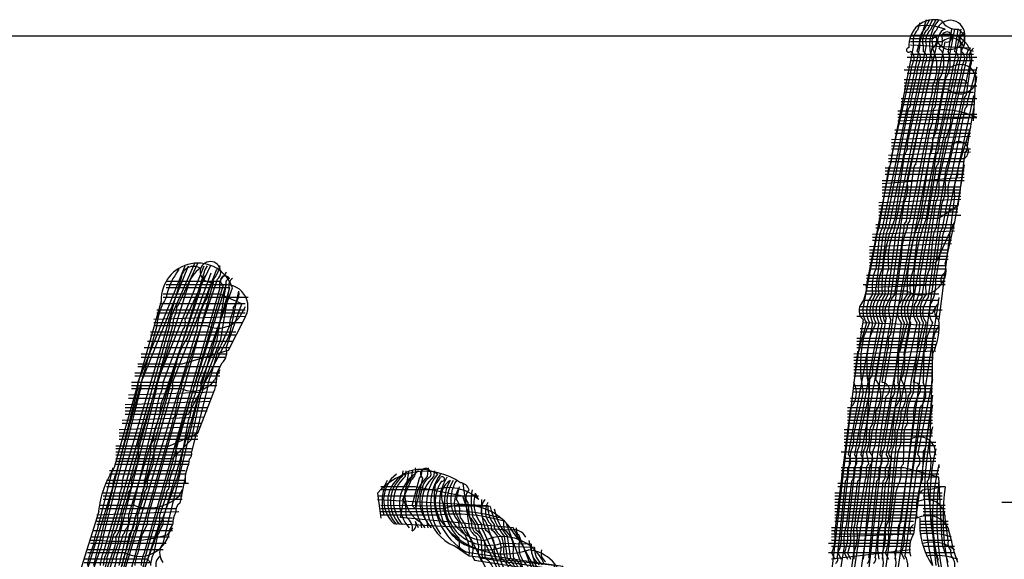
# Model space of a CAD drawing. Extents: x 1188040 to 1425840, y -1289328 to -900523.
# Drawn here: x 1417069 to 1418177, y -1247269 to -1246662 of the extents above; entities that cross this region are included whole.
import ezdxf

# ---------------------------------------------------------------- set-up
doc = ezdxf.new("R2010")
doc.units = 0
doc.header["$LTSCALE"] = 1000
doc.header["$MEASUREMENT"] = 0
doc.layers.add('图框', color=7, linetype='Continuous')
doc.layers.add('电子签名', color=7, linetype='Continuous')

# ---------------------------------------------------------------- blocks, each defined once
blk = doc.blocks.new('A$C16A246A7')
blk.add_line((109900, 21323.8), (117900, 21323.8))
blk.add_line((109900, 21323.8), (117900, 21323.8))
blk.add_line((109900, 21323.8), (117900, 21323.8))
blk = doc.blocks.new('A$C1600373C')
at = {"layer": '电子签名', "color": 7, "linetype": 'Continuous'}
for points in [[(2164.13, 24144.54), (2156.74, 24119.91)], [(2166.59, 24144.54), (2162.29, 24136.53)], [(2169.06, 24144.54), (2164.75, 24136.53)], [(2171.52, 24144.54), (2167.21, 24136.53)], [(2186.29, 24137.15), (2144.43, 23925.38)], [(2159.21, 24142.07), (2157.36, 24136.53)], [(2191.22, 24137.15), (2159.21, 23982.02)], [(2183.83, 24137.15), (2181.37, 24119.91)], [(2188.76, 24137.15), (2186.29, 24119.91)], [(2149.36, 24018.95), (2173.98, 24132.22)], [(2193.68, 24132.22), (2151.82, 24132.22)], [(2169.06, 24129.76), (2151.82, 24129.76)], [(2154.28, 24124.84), (2117.35, 23937.7)], [(2159.21, 24124.84), (2129.66, 23982.02)], [(2164.13, 24124.84), (2134.58, 23982.02)], [(2169.06, 24124.84), (2138.89, 23980.17)], [(2151.2, 23987.56), (2178.91, 24127.3)], [(2176.44, 24127.3), (2151.82, 24127.3)], [(2198.61, 24122.38), (2151.82, 24124.84)], [(2161.67, 24124.84), (2161.67, 24119.91)], [(2173.98, 24122.38), (2176.44, 24119.91)], [(2191.22, 24124.84), (2191.22, 24119.91)], [(2201.07, 24119.91), (2193.68, 24122.38)], [(2169.06, 24112.53), (2141.97, 23982.02)], [(2203.53, 24114.99), (2149.36, 24114.99)], [(2201.07, 24117.45), (2151.82, 24117.45)], [(2201.07, 24112.53), (2151.82, 24112.53)], [(2173.37, 24031.88), (2191.22, 24114.99)], [(2173.98, 24018.95), (2196.14, 24114.99)], [(2198.61, 24112.53), (2181.37, 24033.73)], [(2203.53, 24105.14), (2146.9, 24105.14)], [(2183.83, 24107.6), (2149.36, 24107.6)], [(2195.53, 24086.05), (2198.61, 24107.6)], [(2203.53, 24107.6), (2196.14, 24080.51)], [(2151.82, 24102.68), (2137.05, 24038.65)], [(2146.9, 24095.29), (2196.14, 24095.29), (2193.68, 24097.75), (2146.9, 24097.75)], [(2161.67, 24102.68), (2149.36, 24048.5)], [(2203.53, 24102.68), (2149.36, 24102.68)], [(2156.74, 24102.68), (2151.82, 24080.51)], [(2173.98, 24097.75), (2171.52, 24080.51)], [(2186.29, 24102.68), (2173.98, 24048.5)], [(2178.91, 24097.75), (2173.98, 24070.66)], [(2191.22, 24102.68), (2183.83, 24070.66)], [(2201.07, 24065.74), (2202.91, 24100.83)], [(2203.53, 24092.83), (2146.9, 24092.83)], [(2181.37, 24090.36), (2146.9, 24090.36)], [(2203.53, 24082.98), (2144.43, 24082.98)], [(2201.07, 24087.9), (2146.9, 24087.9)], [(2156.13, 24031.88), (2168.44, 24086.05)], [(2201.07, 24085.44), (2178.91, 23982.02)], [(2149.97, 24074.97), (2132.12, 23982.02)], [(2201.07, 24080.51), (2144.43, 24080.51)], [(2201.07, 24078.05), (2144.43, 24078.05)], [(2169.67, 24074.97), (2169.06, 24070.66)], [(2178.91, 24018.95), (2193.68, 24080.51)], [(2194.3, 24074.97), (2183.83, 24023.88)], [(2201.07, 24075.59), (2196.14, 24046.04)], [(2166.59, 24073.13), (2141.97, 24073.13)], [(2203.53, 24070.66), (2141.97, 24070.66)], [(2141.97, 24065.74), (2203.53, 24068.2)], [(2203.53, 24068.2), (2141.97, 24068.2)], [(2198.61, 24063.28), (2141.97, 24063.28)], [(2198.61, 24060.82), (2189.37, 24030.65)], [(2166.59, 24058.35), (2124.73, 23821.96)], [(2198.61, 24053.43), (2137.05, 24050.97)], [(2198.61, 24058.35), (2139.51, 24058.35)], [(2198.61, 24055.89), (2139.51, 24055.89)], [(2178.91, 24050.97), (2159.21, 23945.08)], [(2169.06, 24050.97), (2169.06, 24048.5)], [(2196.14, 24048.5), (2137.05, 24048.5)], [(2183.83, 24046.04), (2137.05, 24046.04)], [(2198.61, 24043.58), (2137.05, 24043.58)], [(2194.3, 24040.5), (2188.76, 23999.26), (2173.98, 23989.41), (2127.2, 23989.41)], [(2198.61, 24041.12), (2134.58, 24038.65)], [(2134.58, 24036.19), (2193.68, 24036.19)], [(2146.9, 24038.65), (2139.51, 23989.41)], [(2166.59, 24038.65), (2159.21, 23989.41)], [(2171.52, 24038.65), (2164.13, 23989.41)], [(2193.68, 24031.27), (2186.29, 23986.94), (2171.52, 23954.93), (2119.81, 23954.93)], [(2134.58, 24028.8), (2127.2, 23982.02)], [(2193.68, 24028.8), (2132.12, 24028.8)], [(2193.68, 24033.73), (2134.58, 24033.73)], [(2193.68, 24021.42), (2129.66, 24016.49)], [(2193.68, 24026.34), (2132.12, 24026.34)], [(2193.68, 24023.88), (2132.12, 24023.88)], [(2146.9, 23883.52), (2171.52, 24026.34)], [(2148.74, 23987.56), (2154.28, 24026.34)], [(2178.91, 24023.88), (2171.52, 23982.02)], [(2193.68, 24018.95), (2129.66, 24018.95)], [(2191.22, 24014.03), (2129.66, 24014.03)], [(2191.22, 24011.57), (2129.66, 24011.57)], [(2191.22, 24009.1), (2129.66, 24009.1)], [(2191.22, 24006.64), (2129.66, 24006.64)], [(2186.29, 24006.64), (2173.98, 23910.61)], [(2181.37, 24006.64), (2176.44, 23982.02)], [(2191.22, 24004.18), (2127.2, 24001.72)], [(2188.76, 23999.26), (2127.2, 23999.26)], [(2136.43, 23928.46), (2146.9, 24001.72)], [(2161.05, 23928.46), (2171.52, 24001.72)], [(2165.98, 23928.46), (2176.44, 24001.72)], [(2188.76, 23996.79), (2127.2, 23996.79)], [(2188.76, 23994.33), (2127.2, 23994.33)], [(2191.22, 23991.87), (2127.2, 23991.87)], [(2186.29, 23984.48), (2124.73, 23984.48)], [(2186.29, 23982.02), (2124.73, 23982.02)], [(2139.51, 23930.31), (2146.9, 23982.02)], [(2186.29, 23986.94), (2178.91, 23954.93)], [(2186.29, 23979.56), (2122.27, 23977.09)], [(2183.83, 23974.63), (2122.27, 23974.63)], [(2124.73, 23972.17), (2114.88, 23920.46)], [(2183.83, 23969.71), (2119.81, 23967.24)], [(2183.83, 23972.17), (2122.27, 23972.17)], [(2129.66, 23972.17), (2124.73, 23935.23)], [(2127.2, 23972.17), (2124.73, 23950.01)], [(2132.12, 23972.17), (2129.66, 23950.01)], [(2139.51, 23972.17), (2134.58, 23935.23)], [(2173.98, 23972.17), (2139.51, 23723.47)], [(2156.74, 23972.17), (2154.28, 23950.01)], [(2169.06, 23972.17), (2166.59, 23950.01)], [(2176.44, 23972.17), (2171.52, 23942.62)], [(2181.37, 23964.78), (2119.81, 23964.78)], [(2181.37, 23962.32), (2119.81, 23962.32)], [(2181.37, 23959.86), (2119.81, 23959.86)], [(1602.7, 23952.47), (1600.86, 23949.39), (1541.14, 23757.94), (1541.14, 23753.02)], [(1548.53, 23861.36), (1585.47, 23952.47)], [(1550.99, 23861.36), (1587.93, 23952.47)], [(1563.31, 23861.36), (1600.24, 23952.47)], [(1592.86, 23954.93), (1575.62, 23915.53)], [(1595.32, 23954.93), (1581.16, 23924.77)], [(1585.47, 23910.61), (1605.17, 23952.47)], [(1612.55, 23952.47), (1610.71, 23946.93)], [(2181.37, 23957.39), (2119.81, 23957.39)], [(2178.91, 23952.47), (2119.81, 23952.47)], [(2136.43, 23898.91), (2144.43, 23957.39)], [(1582.39, 23943.24), (1536.84, 23786.87)], [(1575.62, 23861.36), (1610.09, 23950.01)], [(1580.54, 23950.01), (1578.7, 23946.93)], [(1587.31, 23896.45), (1605.78, 23946.93)], [(1617.48, 23947.54), (1615.63, 23944.47)], [(2178.91, 23945.08), (2117.35, 23945.08)], [(2178.91, 23950.01), (2119.81, 23950.01)], [(2134.58, 23950.01), (2133.97, 23948.16)], [(1548.53, 23812.11), (1587.93, 23937.7)], [(1615.02, 23937.7), (1554.07, 23725.31)], [(1607.63, 23940.16), (1555.92, 23755.48)], [(1612.55, 23940.16), (1570.69, 23940.16)], [(1597.78, 23861.36), (1610.09, 23893.37), (1617.48, 23937.7), (1570.69, 23937.7)], [(1578.08, 23812.11), (1617.48, 23937.7)], [(1583.01, 23861.36), (1610.71, 23942)], [(2178.91, 23937.7), (2114.88, 23937.7)], [(2178.91, 23942.62), (2117.35, 23942.62)], [(2178.91, 23940.16), (2117.35, 23940.16)], [(2176.44, 23937.7), (2117.35, 23935.23)], [(1538.68, 23836.74), (1587.93, 23836.74), (1619.94, 23898.3), (1627.33, 23932.77)], [(1612.55, 23935.23), (1553.46, 23728.39)], [(1619.94, 23935.23), (1568.23, 23755.48)], [(1597.16, 23933.39), (1568.23, 23849.05)], [(1617.48, 23888.45), (1629.79, 23922.92), (1612.55, 23930.31), (1568.23, 23930.31)], [(1634.72, 23927.85), (1568.23, 23927.85)], [(1600.24, 23861.36), (1613.17, 23895.22), (1619.94, 23935.23), (1570.69, 23935.23)], [(1595.32, 23861.36), (1622.4, 23935.23)], [(2149.36, 23932.77), (2117.35, 23932.77)], [(2173.98, 23930.31), (2117.35, 23930.31)], [(2132.12, 23930.31), (2130.27, 23927.23)], [(2173.98, 23927.85), (2141.97, 23716.08)], [(1566.75, 23924.89), (1530.08, 23795.03)], [(1632.25, 23922.92), (1565.77, 23922.92)], [(1632.25, 23920.46), (1627.94, 23912.46)], [(2112.42, 23915.53), (2169.06, 23915.53), (2171.52, 23920.46), (2112.42, 23920.46)], [(2173.98, 23925.38), (2114.88, 23925.38)], [(2154.9, 23922.31), (2154.28, 23918)], [(2167.21, 23922.31), (2166.59, 23918)], [(1632.25, 23913.07), (1560.84, 23910.61)], [(1632.25, 23918), (1563.31, 23918)], [(1632.25, 23915.53), (1563.31, 23915.53)], [(1578.7, 23919.84), (1578.08, 23915.53)], [(1623.02, 23919.84), (1622.4, 23915.53)], [(2173.98, 23913.07), (2109.96, 23913.07)], [(2176.44, 23918), (2112.42, 23918)], [(1573.16, 23905.68), (1523.91, 23728.39)], [(1563.31, 23905.68), (1531.3, 23789.95)], [(1575.62, 23905.68), (1531.91, 23747.47)], [(1548.53, 23876.14), (1583.01, 23876.14), (1619.33, 23886.6), (1631.64, 23911.22)], [(1629.79, 23908.15), (1560.84, 23908.15)], [(1602.7, 23905.68), (1560.84, 23905.68)], [(1619.94, 23905.68), (1613.17, 23890.29)], [(2122.27, 23908.15), (2103.19, 23805.34)], [(2114.88, 23910.61), (2107.5, 23861.36)], [(2127.2, 23908.15), (2108.11, 23805.34)], [(2117.35, 23908.15), (2112.42, 23890.91)], [(2132.12, 23908.15), (2113.04, 23805.34)], [(2173.98, 23905.68), (2114.88, 23908.15)], [(2119.81, 23908.15), (2115.5, 23897.68)], [(2124.73, 23908.15), (2120.42, 23897.68)], [(2122.27, 23829.35), (2136.43, 23909.99)], [(2129.66, 23908.15), (2122.27, 23873.67)], [(2124.73, 23863.82), (2132.74, 23911.22)], [(2146.9, 23908.15), (2127.81, 23805.34)], [(2151.82, 23908.15), (2132.74, 23805.34)], [(2144.43, 23908.15), (2138.89, 23860.75)], [(2156.74, 23908.15), (2139.51, 23824.42)], [(2149.36, 23908.15), (2144.43, 23890.91)], [(2161.67, 23908.15), (2152.44, 23863.21)], [(2154.28, 23853.97), (2159.21, 23908.15)], [(2154.28, 23861.36), (2164.13, 23908.15)], [(2169.06, 23908.15), (2164.75, 23897.68)], [(1594.7, 23903.84), (1514.06, 23634.82)], [(1624.87, 23900.76), (1558.38, 23900.76)], [(1624.87, 23898.3), (1558.38, 23898.3)], [(1568.23, 23861.36), (1583.62, 23902.61)], [(2173.98, 23903.22), (2112.42, 23903.22)], [(2173.98, 23900.76), (2112.42, 23900.76)], [(1622.4, 23893.37), (1555.92, 23893.37)], [(2171.52, 23895.83), (2109.96, 23895.83)], [(2171.52, 23893.37), (2109.96, 23893.37)], [(2171.52, 23890.91), (2109.96, 23890.91)], [(2169.06, 23861.36), (2169.06, 23890.91)], [(1617.48, 23883.52), (1550.99, 23883.52)], [(1619.94, 23888.45), (1553.46, 23888.45)], [(1610.71, 23885.37), (1605.17, 23866.29)], [(2110.57, 23885.37), (2079.79, 23625.59)], [(2171.52, 23885.98), (2107.5, 23883.52)], [(2171.52, 23888.45), (2109.96, 23888.45)], [(2129.66, 23861.36), (2133.97, 23886.6)], [(2142.59, 23885.37), (2141.97, 23861.36)], [(2162.29, 23885.37), (2161.67, 23861.36)], [(2169.06, 23883.52), (2166.59, 23807.19)], [(1617.48, 23881.06), (1550.99, 23881.06)], [(1610.09, 23868.75), (1614.4, 23876.75)], [(2169.06, 23881.06), (2107.5, 23881.06)], [(2169.06, 23878.6), (2107.5, 23878.6)], [(2169.06, 23876.14), (2107.5, 23876.14)], [(1612.55, 23868.75), (1546.07, 23868.75)], [(1612.55, 23866.29), (1546.07, 23866.29)], [(1612.55, 23873.67), (1548.53, 23873.67)], [(1560.84, 23812.11), (1577.47, 23871.83)], [(1612.55, 23871.21), (1608.25, 23863.21)], [(2169.06, 23873.67), (2107.5, 23873.67)], [(2169.06, 23871.21), (2107.5, 23871.21)], [(2169.06, 23868.75), (2107.5, 23868.75)], [(2169.06, 23866.29), (2107.5, 23866.29)], [(1610.09, 23861.36), (1543.61, 23861.36)], [(1610.09, 23858.9), (1543.61, 23858.9)], [(2169.06, 23858.9), (2107.5, 23858.9)], [(2119.81, 23863.82), (2117.35, 23821.96)], [(2169.06, 23863.82), (2157.36, 23805.34)], [(1514.06, 23718.54), (1547.92, 23854.59)], [(1518.98, 23659.44), (1575, 23854.59)], [(1521.45, 23740.7), (1550.38, 23854.59)], [(1531.3, 23812.11), (1573.16, 23812.11), (1595.32, 23821.96), (1607.01, 23852.13)], [(1531.3, 23802.26), (1575.62, 23802.26), (1590.39, 23817.04), (1597.78, 23851.51)], [(1533.76, 23740.7), (1562.69, 23854.59)], [(1533.76, 23718.54), (1565.77, 23851.51)], [(1607.63, 23853.97), (1541.14, 23851.51)], [(1583.01, 23856.44), (1543.61, 23856.44)], [(1568.23, 23735.78), (1597.16, 23854.59)], [(1577.47, 23834.89), (1580.54, 23851.51)], [(1602.7, 23856.44), (1590.39, 23807.19)], [(1590.39, 23844.12), (1592.86, 23851.51)], [(2169.06, 23856.44), (2107.5, 23856.44)], [(2114.88, 23853.97), (2107.5, 23821.96)], [(2169.06, 23853.97), (2107.5, 23853.97)], [(2109.96, 23691.46), (2132.74, 23850.9)], [(2119.81, 23853.97), (2112.42, 23821.96)], [(2149.97, 23850.9), (2144.43, 23821.96)], [(2169.06, 23851.51), (2154.28, 23743.17)], [(1605.17, 23846.59), (1538.68, 23844.12)], [(1605.17, 23849.05), (1541.14, 23849.05)], [(2169.06, 23849.05), (2105.03, 23849.05)], [(2169.06, 23846.59), (2105.03, 23846.59)], [(2137.05, 23849.05), (2132.12, 23817.04)], [(2169.06, 23844.12), (2164.13, 23817.04)], [(1602.7, 23841.66), (1538.68, 23841.66)], [(1602.7, 23839.2), (1538.68, 23839.2)], [(1565.77, 23836.74), (1563.31, 23829.35)], [(2105.03, 23841.66), (2092.72, 23745.63)], [(2169.06, 23841.66), (2102.57, 23841.66)], [(2169.06, 23839.2), (2102.57, 23839.2)], [(2169.06, 23836.74), (2102.57, 23836.74)], [(2139.51, 23841.66), (2136.43, 23810.27)], [(2159.21, 23841.66), (2146.9, 23743.17)], [(1484.51, 23654.52), (1531.3, 23654.52), (1580.54, 23789.95), (1587.93, 23831.81)], [(1518.98, 23629.9), (1575.62, 23829.35)], [(1600.24, 23834.27), (1536.22, 23831.81)], [(1597.78, 23829.35), (1536.22, 23829.35)], [(2169.06, 23834.27), (2102.57, 23834.27)], [(2169.06, 23831.81), (2102.57, 23831.81)], [(2169.06, 23829.35), (2102.57, 23829.35)], [(2144.43, 23753.02), (2154.28, 23831.81)], [(1597.78, 23826.89), (1533.76, 23824.42)], [(1595.32, 23821.96), (1533.76, 23821.96)], [(2169.06, 23824.42), (2100.11, 23824.42)], [(2169.06, 23821.96), (2100.11, 23821.96)], [(2119.81, 23807.19), (2122.27, 23824.42)], [(2134.58, 23753.02), (2141.97, 23824.42)], [(1595.32, 23819.5), (1533.76, 23819.5)], [(1595.32, 23817.04), (1533.76, 23817.04)], [(1560.84, 23817.04), (1559, 23813.96)], [(2169.06, 23819.5), (2100.11, 23819.5)], [(2151.82, 23817.04), (2100.11, 23817.04)], [(2171.52, 23814.58), (2100.11, 23814.58)], [(2146.28, 23797.95), (2146.9, 23819.5)], [(1590.39, 23809.65), (1531.3, 23809.65)], [(1590.39, 23807.19), (1531.3, 23807.19)], [(1590.39, 23804.73), (1531.3, 23804.73)], [(1558.38, 23807.19), (1554.07, 23786.87)], [(2105.03, 23807.19), (2097.65, 23743.17)], [(2171.52, 23807.19), (2097.65, 23807.19)], [(2171.52, 23812.11), (2100.11, 23812.11)], [(2109.96, 23807.19), (2102.57, 23745.63)], [(2114.88, 23807.19), (2108.11, 23749.94)], [(2122.27, 23807.19), (2114.88, 23723.47)], [(2119.19, 23797.95), (2117.35, 23807.19)], [(2129.66, 23807.19), (2117.35, 23701.3)], [(2137.05, 23807.19), (2129.66, 23723.47)], [(2141.97, 23807.19), (2134.58, 23745.63)], [(2161.67, 23807.19), (2161.05, 23785.64)], [(2171.52, 23804.73), (2170.9, 23810.27)], [(1587.93, 23799.8), (1531.3, 23799.8)], [(1587.93, 23797.34), (1531.3, 23797.34)], [(1588.55, 23801.65), (1587.93, 23797.34)], [(2171.52, 23802.26), (2100.11, 23802.26)], [(2171.52, 23799.8), (2100.11, 23799.8)], [(2137.05, 23802.26), (2134.58, 23792.41)], [(2173.98, 23797.34), (2173.98, 23794.88)], [(1528.83, 23794.88), (1516.52, 23745.63)], [(1585.47, 23792.41), (1526.37, 23792.41)], [(1585.47, 23789.95), (1526.37, 23789.95)], [(1543.61, 23785.03), (1546.07, 23792.41)], [(1555.92, 23785.03), (1558.38, 23792.41)], [(1573.16, 23785.03), (1575.62, 23792.41)], [(1858.79, 23716.08), (1841.56, 23748.09), (1753.53, 23756.09), (1760.3, 23792.41)], [(1755.37, 23792.41), (1754.76, 23788.1)], [(1757.84, 23792.41), (1757.22, 23788.1)], [(1762.76, 23792.41), (1762.15, 23788.1)], [(1775.07, 23794.88), (1774.46, 23788.1)], [(1780, 23792.41), (1779.38, 23788.1)], [(2089.64, 23593.57), (2120.42, 23796.72)], [(2176.44, 23738.24), (2173.98, 23787.49), (2146.9, 23794.88), (2097.65, 23794.88)], [(2173.98, 23792.41), (2097.65, 23792.41)], [(2173.98, 23789.95), (2097.65, 23789.95)], [(2102.57, 23794.88), (2102.57, 23789.95)], [(2107.5, 23794.88), (2107.5, 23789.95)], [(2112.42, 23794.88), (2112.42, 23789.95)], [(2127.2, 23794.88), (2127.2, 23789.95)], [(2132.12, 23794.88), (2132.12, 23789.95)], [(2156.74, 23794.88), (2147.51, 23726.54)], [(1585.47, 23785.03), (1523.91, 23785.03)], [(1587.93, 23782.56), (1523.91, 23782.56)], [(1585.47, 23787.49), (1581.16, 23767.17)], [(1755.37, 23770.25), (1762.15, 23785.64)], [(1770.76, 23786.87), (1765.22, 23762.86), (1762.76, 23765.33), (1768.3, 23786.87)], [(1802.16, 23782.56), (1807.08, 23748.09)], [(2100.73, 23784.41), (2094.57, 23725.31)], [(2173.98, 23782.56), (2095.18, 23782.56)], [(2173.98, 23787.49), (2097.65, 23787.49)], [(2105.65, 23784.41), (2101.96, 23751.17)], [(2110.57, 23784.41), (2105.03, 23743.17)], [(2109.96, 23748.09), (2116.73, 23785.64)], [(2125.35, 23784.41), (2119.19, 23725.31)], [(2130.27, 23784.41), (2124.12, 23725.31)], [(2132.12, 23782.56), (2129.66, 23753.02)], [(2164.75, 23784.41), (2171.52, 23718.54)], [(1528.83, 23780.1), (1477.12, 23612.66)], [(1583.01, 23775.18), (1521.45, 23775.18)], [(1583.01, 23780.1), (1523.91, 23780.1)], [(1583.01, 23777.64), (1580.54, 23772.71)], [(1735.67, 23775.18), (1738.14, 23755.48)], [(1808.93, 23752.4), (1802.16, 23772.71), (1765.22, 23780.1), (1738.14, 23780.1)], [(1780, 23777.64), (1738.14, 23777.64)], [(1797.23, 23770.25), (1799.7, 23780.1)], [(1812.01, 23775.18), (1814.47, 23770.25)], [(2176.44, 23775.18), (2092.72, 23775.18)], [(2178.91, 23780.1), (2095.18, 23780.1)], [(2176.44, 23780.1), (2166.59, 23777.64)], [(1583.01, 23772.71), (1521.45, 23772.71)], [(1583.01, 23770.25), (1521.45, 23770.25)], [(1533.76, 23770.25), (1521.45, 23728.39)], [(1536.22, 23757.94), (1541.14, 23772.71)], [(1550.99, 23770.25), (1546.07, 23755.48)], [(1548.53, 23757.94), (1553.46, 23772.71)], [(1565.77, 23757.94), (1570.69, 23772.71)], [(1814.47, 23772.71), (1735.67, 23772.71)], [(1735.67, 23770.25), (1821.86, 23765.33)], [(1807.7, 23756.09), (1806.47, 23767.17)], [(2156.74, 23772.71), (2092.72, 23772.71)], [(2156.74, 23770.25), (2092.72, 23770.25)], [(2156.74, 23767.79), (2092.72, 23767.79)], [(2116.73, 23598.5), (2139.51, 23767.79)], [(2176.44, 23772.71), (2161.67, 23772.71)], [(2176.44, 23770.25), (2161.67, 23770.25)], [(2336.5, 23767.79), (2223.23, 23767.79)], [(1517.88, 23760.77), (1471.01, 23610.43)], [(1580.54, 23760.4), (1516.52, 23757.94)], [(1546.07, 23765.33), (1518.98, 23765.33)], [(1578.08, 23762.86), (1518.98, 23762.86)], [(1823.71, 23764.71), (1738.14, 23765.33)], [(1787.38, 23762.86), (1738.14, 23762.86)], [(1780, 23760.4), (1738.14, 23760.4)], [(1758.45, 23756.09), (1757.84, 23760.4)], [(1800.31, 23756.09), (1799.7, 23760.4)], [(2178.91, 23765.33), (2092.72, 23765.33)], [(2156.74, 23762.86), (2092.72, 23762.86)], [(2156.74, 23760.4), (2092.72, 23760.4)], [(2178.91, 23762.86), (2161.67, 23762.86)], [(2178.91, 23760.4), (2161.67, 23760.4)], [(1575.62, 23755.48), (1516.52, 23755.48)], [(1575.62, 23753.02), (1516.52, 23753.02)], [(1782.46, 23757.94), (1738.14, 23757.94)], [(1839.71, 23746.24), (1748.6, 23751.17)], [(1767.69, 23748.09), (1765.22, 23753.02)], [(1770.15, 23748.09), (1769.53, 23752.4)], [(1775.07, 23748.09), (1774.46, 23752.4)], [(1799.08, 23754.86), (1804.01, 23745.01)], [(1799.7, 23748.09), (1799.08, 23752.4)], [(2156.74, 23757.94), (2092.72, 23757.94)], [(2156.74, 23755.48), (2092.72, 23755.48)], [(2154.28, 23753.02), (2092.72, 23753.02)], [(2181.37, 23753.02), (2159.21, 23753.02)], [(2178.91, 23757.94), (2161.67, 23757.94)], [(2181.37, 23738.24), (2178.91, 23755.48)], [(1575.62, 23745.63), (1514.06, 23745.63)], [(1575.62, 23750.55), (1516.52, 23750.55)], [(1526.37, 23629.9), (1562.69, 23743.78)], [(1531.3, 23740.7), (1533.14, 23743.78)], [(1533.14, 23701.92), (1545.45, 23743.78)], [(1575.62, 23748.09), (1571.31, 23742.55)], [(1575.62, 23750.55), (1573.77, 23747.47)], [(1821.86, 23713.62), (1805.24, 23746.24)], [(1812.62, 23746.24), (1812.01, 23750.55)], [(1829.25, 23716.08), (1815.09, 23746.24)], [(1831.71, 23716.08), (1818.78, 23745.01)], [(1837.25, 23709.31), (1822.47, 23746.24)], [(1824.94, 23746.24), (1824.32, 23750.55)], [(1826.78, 23750.55), (1826.78, 23748.09)], [(1834.79, 23746.24), (1834.17, 23750.55)], [(1852.02, 23709.31), (1836.63, 23750.55)], [(1846.48, 23738.24), (1842.17, 23743.78)], [(2154.28, 23748.09), (2090.26, 23748.09)], [(2154.28, 23745.63), (2090.26, 23745.63)], [(2154.28, 23743.17), (2090.26, 23743.17)], [(2151.82, 23743.17), (2090.26, 23740.7)], [(2107.5, 23743.17), (2107.5, 23723.47)], [(2181.37, 23750.55), (2159.21, 23750.55)], [(2181.37, 23748.09), (2159.21, 23748.09)], [(2181.37, 23745.63), (2159.21, 23745.63)], [(2183.83, 23738.24), (2181.37, 23748.09)], [(1573.16, 23740.7), (1511.6, 23740.7)], [(1521.45, 23738.24), (1511.6, 23738.24)], [(1514.06, 23735.78), (1511.6, 23728.39)], [(1570.69, 23735.78), (1511.6, 23735.78)], [(1529.45, 23742.55), (1524.52, 23725.31)], [(1536.84, 23742.55), (1531.91, 23725.31)], [(1541.76, 23742.55), (1538.68, 23728.39)], [(1551.61, 23742.55), (1548.53, 23728.39)], [(1563.92, 23742.55), (1560.84, 23728.39)], [(1799.08, 23740.09), (1799.7, 23730.85)], [(1812.62, 23741.32), (1814.47, 23733.32)], [(1880.96, 23716.08), (1871.11, 23716.08), (1817.55, 23724.08), (1816.93, 23735.78)], [(1855.72, 23735.16), (1831.71, 23735.78)], [(1832.32, 23741.32), (1834.17, 23733.32)], [(1837.25, 23724.08), (1834.79, 23741.32)], [(1839.71, 23724.08), (1837.25, 23741.32)], [(1856.33, 23716.08), (1845.87, 23742.55)], [(2151.82, 23735.78), (2087.8, 23735.78)], [(2151.82, 23738.24), (2090.26, 23738.24)], [(2183.83, 23738.24), (2161.67, 23738.24)], [(1486.97, 23637.28), (1518.98, 23730.85)], [(1499.28, 23629.9), (1531.3, 23730.85)], [(1504.21, 23659.44), (1530.68, 23733.93)], [(1568.23, 23730.85), (1509.13, 23730.85)], [(1538.68, 23728.39), (1509.13, 23728.39)], [(1878.49, 23703.77), (1873.57, 23718.54), (1807.08, 23725.93), (1795.39, 23733.93)], [(1880.96, 23716.08), (1880.34, 23717.93), (1807.08, 23728.39), (1805.24, 23729.01)], [(1820.01, 23724.08), (1819.4, 23728.39)], [(1828.63, 23722.85), (1826.78, 23730.85)], [(1832.32, 23724.08), (1831.71, 23728.39)], [(1858.18, 23732.7), (1834.17, 23733.32)], [(1842.17, 23724.08), (1841.56, 23728.39)], [(2151.82, 23728.39), (2087.8, 23728.39)], [(2151.82, 23733.32), (2090.26, 23733.32)], [(2151.82, 23730.85), (2090.26, 23723.47)], [(2090.26, 23728.39), (2092.72, 23723.47)], [(2100.11, 23733.32), (2092.72, 23688.99)], [(2095.18, 23728.39), (2097.65, 23723.47)], [(2100.11, 23728.39), (2102.57, 23723.47)], [(2100.11, 23671.76), (2107.5, 23728.39)], [(2102.57, 23728.39), (2105.03, 23723.47)], [(2132.12, 23728.39), (2134.58, 23723.47)], [(2144.43, 23728.39), (2146.9, 23723.47)], [(2186.29, 23733.32), (2161.67, 23733.32)], [(2186.29, 23728.39), (2164.13, 23728.39)], [(2181.37, 23721), (2178.91, 23728.39)], [(2183.83, 23725.93), (2183.22, 23730.24)], [(2188.76, 23721), (2186.29, 23728.39)], [(1506.67, 23721), (1558.38, 23721), (1555.92, 23723.47), (1506.67, 23723.47)], [(1568.23, 23721), (1566.38, 23724.08)], [(1809.55, 23725.93), (1811.39, 23722.85), (1871.11, 23713.62), (1876.03, 23713.62)]]:
    blk.add_lwpolyline(points, dxfattribs=at)
for centre, radius, start, end in [((2170.54, 24124.63), 20, 74.66837, 185.78503), ((2197.35, 24124.56), 30.74, 139.46837, 203.0393), ((2182.88, 24132.8), 11.37, 182.90288, 160.83691), ((2188.14, 24151.7), 14.56, 212.28544, 272.42261), ((2165.62, 24128.11), 11.8, 134.43652, 196.07636), ((2163.31, 24097.75), 42.37, 68.40469, 98.91493), ((2170.55, 24128.11), 11.8, 134.43652, 196.07636), ((2173.01, 24128.11), 11.8, 134.43652, 196.07636), ((2175.47, 24128.11), 11.8, 134.43652, 196.07636), ((2180.4, 24128.11), 11.8, 134.43652, 196.07636), ((2180.24, 24130.89), 6.4, 102.0306, 167.9694), ((2184.66, 24128.37), 9.69, 338.62193, 64.98089), ((2180.33, 24114.01), 19.37, 340.66682, 125.59339), ((2164.69, 24128.7), 7.68, 304.61598, 27.31153), ((2170.98, 24127.48), 5.92, 300.45296, 22.67714), ((2180.21, 24131.07), 3.98, 250.91187, 199.08813), ((2183.65, 24119.89), 10.34, 13.91362, 134.19559), ((2198.05, 24128.36), 7.68, 124.61598, 207.31153), ((2150.4, 24120.9), 1.73, 82.03955, 325.32463), ((2148.82, 24114.81), 5.92, 337.32286, 59.54704), ((2153.74, 24114.81), 5.92, 337.32286, 59.54704), ((2158.67, 24114.81), 5.92, 337.32286, 59.54704), ((2139.4, 24107.6), 33.13, 333.51958, 26.48042), ((2152.5, 24111.36), 25.43, 327.65133, 19.66829), ((2157.43, 24111.36), 25.43, 327.65133, 19.66829), ((2183.29, 24114.81), 5.92, 337.32286, 59.54704), ((2204.06, 24117.01), 13, 142.97504, 188.95247), ((2188.22, 24114.81), 5.92, 337.32286, 59.54704), ((2201.61, 24117.27), 5.92, 120.45296, 202.67714), ((2205.43, 24116.05), 7.68, 124.61598, 207.31153), ((2176.97, 24101.62), 25.17, 154.33012, 177.59739), ((2181.9, 24101.62), 25.17, 154.33012, 177.59739), ((2186.82, 24101.62), 25.17, 154.33012, 177.59739), ((2211.45, 24101.62), 25.17, 154.33012, 177.59739), ((2216.37, 24101.62), 25.17, 154.33012, 177.59739), ((2190.73, 24096.75), 12.85, 18.48985, 122.43684), ((2190.44, 24099.82), 13.1, 226.21151, 1.71346), ((2154.08, 24090.77), 15.12, 341.81095, 7.80019), ((2198.91, 24081.85), 5.4, 128.82983, 194.30028), ((2146.59, 24079.18), 5.4, 308.82983, 14.30028), ((2177.68, 24015.26), 58.92, 63.97041, 100.8403), ((2166.29, 24079.18), 5.4, 308.82983, 14.30028), ((2190.91, 24079.18), 5.4, 308.82983, 14.30028), ((2151.51, 24067.77), 17.78, 328.01564, 9.36449), ((2128.84, 24071.49), 45.15, 332.96914, 358.95837), ((2138.69, 24071.49), 45.15, 332.96914, 358.95837), ((2136.52, 24046.48), 13, 322.97504, 8.95247), ((2156.22, 24046.48), 13, 322.97504, 8.95247), ((2161.14, 24046.48), 13, 322.97504, 8.95247), ((2189.93, 24042.29), 7.16, 301.56105, 148.43895), ((2190.91, 24044.71), 5.4, 308.82983, 14.30028), ((2124.21, 24036.63), 13, 322.97504, 8.95247), ((2159.52, 24027.68), 5.4, 128.82983, 194.30028), ((2176.75, 24027.68), 5.4, 128.82983, 194.30028), ((2204.06, 24022.82), 25.17, 154.33012, 177.59739), ((2203.74, 24025.93), 15.12, 161.81095, 187.80019), ((2210.88, 24011.22), 29.86, 154.92067, 188.81912), ((2215.8, 24011.22), 29.86, 154.92067, 188.81912), ((2119.85, 24014.38), 29.86, 334.92067, 8.81912), ((2144.47, 24014.38), 29.86, 334.92067, 8.81912), ((2149.4, 24014.38), 29.86, 334.92067, 8.81912), ((2275.82, 23936.32), 146.28, 158.72096, 182.3544), ((2295.52, 23936.32), 146.28, 158.72096, 182.3544), ((2300.44, 23936.32), 146.28, 158.72096, 182.3544), ((2149.89, 23971.11), 25.17, 154.33012, 177.59739), ((2152.35, 23971.11), 25.17, 154.33012, 177.59739), ((2154.81, 23971.11), 25.17, 154.33012, 177.59739), ((2157.27, 23971.11), 25.17, 154.33012, 177.59739), ((2164.66, 23971.11), 25.17, 154.33012, 177.59739), ((2208.28, 23957.43), 63.85, 157.34945, 180.03069), ((2152.13, 23983.35), 5.4, 128.82983, 194.30028), ((2154.59, 23983.35), 5.4, 128.82983, 194.30028), ((2181.9, 23971.11), 25.17, 154.33012, 177.59739), ((2194.21, 23971.11), 25.17, 154.33012, 177.59739), ((2199.13, 23971.11), 25.17, 154.33012, 177.59739), ((2201.6, 23971.11), 25.17, 154.33012, 177.59739), ((2197.79, 23956.37), 63.52, 157.99237, 185.74743), ((1595.32, 23926.05), 28.59, 18.73481, 182.32077), ((1592, 23942.49), 9.64, 57.58385, 175.54626), ((1605.15, 23947.78), 8.02, 313.89431, 288.0332), ((2159.82, 23949.6), 19.82, 238.1204, 15.61939), ((1617.26, 23919.54), 47.3, 144.61359, 169.88445), ((1609.78, 23931.85), 22.62, 123.90628, 165.01837), ((1612.05, 23934.57), 14.94, 131.84418, 184.553), ((1649.27, 23919.54), 47.3, 144.61359, 169.88445), ((1620.56, 23937.7), 8.37, 126.02737, 197.10273), ((1616.59, 23941.05), 3.7, 25.14479, 244.85521), ((2155.73, 23936.13), 33.96, 155.88026, 189.86971), ((2160.65, 23936.13), 33.96, 155.88026, 189.86971), ((2171.72, 23935.23), 39.91, 161.09924, 187.08848), ((2185.28, 23936.13), 33.96, 155.88026, 189.86971), ((2119.6, 23940.16), 39.91, 341.09924, 7.08848), ((2197.59, 23936.13), 33.96, 155.88026, 189.86971), ((2183.27, 23941.22), 7.68, 124.61598, 207.31153), ((1617.38, 23920.64), 17.08, 326.55326, 103.89808), ((1620.76, 23939.13), 3.58, 103.24052, 203.62938), ((1625.41, 23937.52), 5.92, 120.45296, 202.67714), ((2094.61, 23935.63), 22.83, 327.65659, 5.20254), ((2137.25, 23938.93), 34.47, 340.16261, 6.15184), ((1611.25, 23902.02), 48.08, 147.50536, 175.62474), ((1650.57, 23898.55), 56.12, 148.53319, 174.59691), ((1618.58, 23930.57), 9.02, 319.92183, 14.08893), ((2137.21, 23917.43), 19.72, 139.23073, 208.08888), ((2142.13, 23917.43), 19.72, 139.23073, 208.08888), ((2115.99, 23933.04), 9.02, 319.92183, 14.08893), ((2144.59, 23917.43), 19.72, 139.23073, 208.08888), ((2125.83, 23933.04), 9.02, 319.92183, 14.08893), ((2144.23, 23921.48), 10.46, 138.17983, 168.69007), ((2153.21, 23917.84), 18.52, 137.6984, 205.0703), ((2164.29, 23917.43), 19.72, 139.23073, 208.08888), ((2166.75, 23917.43), 19.72, 139.23073, 208.08888), ((2169.22, 23917.43), 19.72, 139.23073, 208.08888), ((2168.85, 23921.48), 10.46, 138.17983, 168.69007), ((2179.07, 23917.43), 19.72, 139.23073, 208.08888), ((2173.78, 23921.48), 10.46, 138.17983, 168.69007), ((1570.9, 23926.82), 10.46, 318.17983, 348.69007), ((1615.22, 23926.82), 10.46, 318.17983, 348.69007), ((2120.49, 23917.48), 8.87, 138.02532, 230.77209), ((2132.43, 23917.57), 17.78, 170.63551, 211.98436), ((2139.93, 23917.13), 19.82, 149.35119, 206.95359), ((2147.32, 23917.13), 19.82, 149.35119, 206.95359), ((2149.78, 23917.13), 19.82, 149.35119, 206.95359), ((2144.79, 23916.24), 13.05, 145.99054, 202.58828), ((2156.27, 23916.76), 14.64, 143.93326, 216.06674), ((2147.1, 23929.28), 10.46, 318.17983, 348.69007), ((2169.36, 23916.26), 13, 145.95856, 218.62266), ((2174.29, 23916.26), 13, 145.95856, 218.62266), ((2159.41, 23929.28), 10.46, 318.17983, 348.69007), ((2177.61, 23916.76), 7.14, 120.49336, 239.50664), ((1598.31, 23904.63), 25.17, 154.33012, 177.59739), ((1600.77, 23904.63), 25.17, 154.33012, 177.59739), ((1611.17, 23924.56), 20.68, 245.84113, 324.19559), ((1645.09, 23904.63), 25.17, 154.33012, 177.59739), ((2167.12, 23915.97), 13, 171.04753, 217.02496), ((2179.43, 23915.97), 13, 171.04753, 217.02496), ((1576.72, 23908.41), 9.02, 319.92183, 14.08893), ((2192.3, 23891.37), 23.24, 141.99193, 181.13818), ((2124.29, 23905.65), 49.94, 333.6962, 5.69411), ((2209.51, 23874.5), 96.82, 166.14713, 192.23901), ((2214.43, 23874.5), 96.82, 166.14713, 192.23901), ((2139.82, 23894.71), 5.4, 128.82983, 194.30028), ((2179.11, 23892.96), 15.12, 161.81095, 187.80019), ((1634.39, 23863.34), 57.56, 144.87889, 171.51829), ((1602.91, 23892.35), 10.46, 318.17983, 348.69007), ((2107.19, 23889.58), 5.4, 308.82983, 14.30028), ((2119.6, 23891.32), 15.12, 341.81095, 7.80019), ((2139.2, 23889.58), 5.4, 308.82983, 14.30028), ((2158.9, 23889.58), 5.4, 308.82983, 14.30028), ((1606.14, 23885.18), 11.8, 314.43652, 16.07636), ((2116.12, 23877.37), 31.39, 334.44004, 11.30993), ((1627.86, 23855.38), 25.17, 154.33012, 177.59739), ((1576.7, 23866.34), 33.48, 334.88765, 4.1294), ((2111.19, 23871.21), 11.35, 319.3987, 12.52881), ((1533.55, 23859.31), 15.12, 341.81095, 7.80019), ((1536.02, 23859.31), 15.12, 341.81095, 7.80019), ((1548.33, 23859.31), 15.12, 341.81095, 7.80019), ((1543.08, 23862.42), 25.17, 334.33012, 357.59739), ((1560.64, 23859.31), 15.12, 341.81095, 7.80019), ((1557.85, 23862.42), 25.17, 334.33012, 357.59739), ((1591.47, 23875.31), 20.68, 245.84113, 324.19559), ((1570.17, 23862.42), 25.17, 334.33012, 357.59739), ((1582.8, 23859.31), 15.12, 341.81095, 7.80019), ((1575.09, 23862.42), 25.17, 334.33012, 357.59739), ((2092.95, 23853.18), 16.69, 316.38369, 29.36628), ((2107.91, 23851.51), 20.85, 323.80679, 36.19321), ((2129.66, 23855.68), 5.68, 302.75846, 90.02062), ((2128.51, 23856.39), 11.26, 319.30662, 22.74813), ((2127.42, 23853.18), 16.69, 316.38369, 29.36628), ((2127.61, 23851.51), 20.85, 323.80679, 36.19321), ((2166.8, 23858.49), 15.12, 161.81095, 187.80019), ((2154.61, 23856.24), 5.13, 333.75865, 93.62148), ((2147.12, 23853.18), 16.69, 316.38369, 29.36628), ((2189.16, 23834.19), 40.09, 150.43901, 186.94112), ((2146.59, 23855.1), 5.4, 308.82983, 14.30028), ((2191.26, 23835.22), 37.14, 149.67284, 185.26955), ((1591.11, 23838.07), 25.38, 154.36735, 183.01279), ((1565.05, 23842.79), 25.38, 334.36735, 3.01279), ((2095.18, 23836.53), 29.67, 335.9168, 5.15855), ((2114.88, 23836.53), 29.67, 335.9168, 5.15855), ((1586.19, 23818.37), 25.38, 154.36735, 183.01279), ((1580.85, 23830.68), 5.4, 128.82983, 194.30028), ((2132.65, 23821.52), 13, 142.97504, 188.95247), ((2159.74, 23821.52), 13, 142.97504, 188.95247), ((2081.93, 23818.63), 25.79, 333.65453, 7.42082), ((2086.85, 23818.63), 25.79, 333.65453, 7.42082), ((2091.78, 23818.63), 25.79, 333.65453, 7.42082), ((2099.16, 23818.63), 25.79, 333.65453, 7.42082), ((2110, 23819.85), 29.86, 334.92067, 8.81912), ((2118.86, 23818.63), 25.79, 333.65453, 7.42082), ((2393.16, 23772.71), 230.56, 166.41065, 193.58935), ((1573.36, 23809.24), 15.12, 161.81095, 187.80019), ((2094.47, 23818.17), 25.38, 334.36735, 3.01279), ((2119.28, 23815.02), 13, 322.97504, 8.95247), ((2158.71, 23806.19), 12.85, 18.48985, 122.43684), ((2151.29, 23815.02), 13, 322.97504, 8.95247), ((1515.07, 23806.29), 33.96, 335.88026, 9.86971), ((1527.39, 23806.29), 33.96, 335.88026, 9.86971), ((1544.62, 23806.29), 33.96, 335.88026, 9.86971), ((1585.16, 23805.85), 5.4, 308.82983, 14.30028), ((2097.93, 23800.4), 7.22, 310.07002, 43.19706), ((2102.85, 23800.4), 7.22, 310.07002, 43.19706), ((2107.77, 23800.4), 7.22, 310.07002, 43.19706), ((2115.16, 23801.66), 7.22, 316.80294, 49.92998), ((2122.55, 23800.4), 7.22, 310.07002, 43.19706), ((2127.47, 23800.4), 7.22, 310.07002, 43.19706), ((2139.68, 23806.49), 4.98, 130.7492, 238.04821), ((2152.1, 23800.4), 7.22, 310.07002, 43.19706), ((2139.37, 23798.57), 28.55, 342.4331, 17.5669), ((2341.47, 23769.85), 174.55, 166.81859, 195.61917), ((1615.02, 23785.23), 29.67, 155.9168, 185.15855), ((2122.58, 23793.75), 5.4, 128.82983, 194.30028), ((2149.67, 23793.75), 5.4, 128.82983, 194.30028), ((2333.45, 23757.37), 164.4, 165.92837, 206.47853), ((1591.55, 23753.82), 74, 146.16058, 174.61006), ((1553.98, 23779.05), 25.17, 154.33012, 177.59739), ((1772.34, 23744.03), 48.11, 54.45521, 139.66049), ((1765.64, 23769.79), 25.24, 126.99247, 227.55491), ((1769.19, 23768.03), 25.63, 58.8161, 222.99618), ((1780.1, 23772.94), 23.1, 122.50744, 242.77765), ((1757.22, 23792.41), 8.37, 306.02737, 17.10273), ((1765.22, 23790.98), 5.13, 306.8699, 16.26021), ((1773.3, 23790.2), 4.18, 329.96259, 232.65727), ((1809.86, 23766.77), 35.89, 139.77671, 246.21253), ((1815.94, 23766.56), 38.85, 142.97446, 217.02554), ((2097.34, 23788.62), 5.4, 308.82983, 14.30028), ((2102.26, 23788.62), 5.4, 308.82983, 14.30028), ((2107.19, 23788.62), 5.4, 308.82983, 14.30028), ((2102.37, 23790.36), 15.12, 341.81095, 7.80019), ((2121.96, 23788.62), 5.4, 308.82983, 14.30028), ((2126.89, 23788.62), 5.4, 308.82983, 14.30028), ((2121.74, 23790.39), 13, 322.97504, 8.95247), ((2129.45, 23790.36), 15.12, 341.81095, 7.80019), ((2161.36, 23788.62), 5.4, 308.82983, 14.30028), ((1551.2, 23782.15), 15.12, 161.81095, 187.80019), ((1528.63, 23782.97), 15.12, 341.81095, 7.80019), ((1568.44, 23782.15), 15.12, 161.81095, 187.80019), ((1540.94, 23782.97), 15.12, 341.81095, 7.80019), ((1558.18, 23782.97), 15.12, 341.81095, 7.80019), ((1776.96, 23768.29), 37.8, 153.72286, 195.88828), ((1771.62, 23768.45), 25.89, 130.62623, 223.74265), ((1774.08, 23768.45), 25.89, 130.62623, 223.74265), ((1781.05, 23767.18), 28.19, 132.09382, 222.62109), ((1793.36, 23767.18), 28.19, 132.09382, 222.62109), ((1798.28, 23767.18), 28.19, 132.09382, 222.62109), ((1784.9, 23775.52), 14.9, 122.37034, 171.81918), ((1829.58, 23772.53), 49.86, 169.10756, 240.78025), ((1771.69, 23793.34), 14.47, 308.08877, 336.16126), ((1808.5, 23768.68), 27.83, 145.59249, 220.65177), ((1820.79, 23767.59), 36.79, 147.2601, 291.31872), ((1786.1, 23786.12), 1.8, 251.77115, 130.84872), ((1799.65, 23772.96), 14.12, 121.31253, 204.20455), ((1821.96, 23768.36), 34.01, 150.65442, 286.6652), ((1820.08, 23768.47), 30.24, 146.81622, 268.70086), ((1820.88, 23770), 28.01, 147.55747, 218.92193), ((1799.9, 23775.77), 7.42, 14.60441, 86.81677), ((2182.85, 23766.77), 43.35, 154.20097, 178.65816), ((2219.95, 23761.84), 63.52, 157.99237, 185.74743), ((2400.22, 23757.68), 227.89, 173.10836, 196.73288), ((1558.91, 23769.2), 25.17, 154.33012, 177.59739), ((1546.38, 23774.05), 5.4, 128.82983, 194.30028), ((1576.15, 23769.2), 25.17, 154.33012, 177.59739), ((1558.69, 23774.05), 5.4, 128.82983, 194.30028), ((1575.93, 23774.05), 5.4, 128.82983, 194.30028), ((1794.53, 23768.82), 25.93, 160.1059, 219.27167), ((1790.9, 23744.38), 35, 47.6596, 108.15089), ((1818.49, 23767.02), 22.9, 145.15101, 212.05463), ((1811.73, 23772.12), 7.22, 130.07002, 223.19706), ((1860.74, 23768.32), 52.04, 169.68312, 193.59004), ((1837.39, 23767.45), 26.53, 163.0602, 219.55967), ((2164.31, 23772.18), 5.92, 67.32286, 149.54704), ((2368.51, 23755.6), 191.18, 172.63771, 201.9738), ((1556.97, 23798.58), 35, 251.84911, 312.3404), ((1584.96, 23761.36), 6.95, 123.18941, 187.92268), ((1745, 23762.43), 13, 351.04753, 37.02496), ((1830.28, 23770.61), 43.64, 184.513, 224.37491), ((1786.86, 23762.43), 13, 351.04753, 37.02496), ((1831.93, 23761.42), 15.33, 144.81991, 200.31727), ((1872.04, 23765.12), 55.35, 174.67505, 199.93647), ((1833.55, 23760.67), 13.69, 148.64894, 227.61126), ((2164.5, 23755.64), 14.41, 359.34729, 122.5435), ((1600.77, 23749.5), 25.17, 154.33012, 177.59739), ((1793.95, 23631.21), 129.94, 73.95695, 96.16462), ((1796.41, 23628.75), 129.94, 73.95695, 96.16462), ((1803.43, 23720.75), 45.07, 30.72888, 110.86317), ((1841.35, 23763.62), 19.57, 174.98689, 221.88301), ((1876.61, 23775.45), 53.98, 191.47435, 219.218), ((1872.41, 23771.71), 46.48, 190.97485, 220.83817), ((1503.1, 23757.73), 33.12, 335.10186, 0.36859), ((1535.91, 23751.68), 5.4, 308.82983, 14.30028), ((1527.14, 23754.61), 18.95, 320.49232, 2.63778), ((1515.41, 23757.73), 33.12, 335.10186, 0.36859), ((1547.17, 23753.28), 9.02, 319.92183, 14.08893), ((1532.65, 23757.73), 33.12, 335.10186, 0.36859), ((1559.48, 23753.28), 9.02, 319.92183, 14.08893), ((1752.48, 23747.52), 10.45, 349.59164, 55.16863), ((1760.3, 23750.55), 5.51, 296.56505, 26.56505), ((1787.59, 23743.58), 17.85, 8.59591, 44.53419), ((1798.77, 23744.7), 14.47, 23.83874, 51.91123), ((1818.58, 23751.43), 9.69, 174.27216, 232.12502), ((1797.44, 23743.58), 17.85, 8.59591, 44.53419), ((1804.83, 23743.58), 17.85, 8.59591, 44.53419), ((1829.97, 23751.73), 4.36, 344.30584, 91.44413), ((1832.68, 23749.58), 4.07, 13.86103, 95.06362), ((2139.71, 23738.24), 39.91, 161.09924, 187.08848), ((2177.94, 23734.12), 51.85, 158.62059, 191.85213), ((2144.96, 23745.19), 13, 142.97504, 188.95247), ((2154.81, 23745.19), 13, 142.97504, 188.95247), ((2165.22, 23738.99), 18.54, 29.39489, 117.20662), ((2216.09, 23750.87), 57.07, 175.36425, 214.49859), ((1539.21, 23734.72), 25.17, 154.33012, 177.59739), ((1521.65, 23749.53), 10.46, 318.17983, 348.69007), ((1529.04, 23749.53), 10.46, 318.17983, 348.69007), ((1549.68, 23749.97), 24.22, 242.98329, 354.09668), ((1543.81, 23749.53), 10.46, 318.17983, 348.69007), ((1556.12, 23749.53), 10.46, 318.17983, 348.69007), ((1834.68, 23788.14), 60.41, 218.47316, 288.51812), ((1782.08, 23729.9), 25.32, 350.96703, 45.90287), ((1791.55, 23731.05), 18.71, 344.11868, 48.25974), ((1823.4, 23755.79), 18.04, 205.25316, 233.32565), ((1802.4, 23732.15), 17.41, 347.52224, 54.02227), ((1808.62, 23736.46), 8.34, 355.29765, 61.30386), ((1821.86, 23749.12), 5.13, 163.73979, 233.1301), ((1812.1, 23733.58), 14.93, 349.47835, 58.02064), ((1814.71, 23732.15), 17.41, 347.52224, 54.02227), ((1843.1, 23755.79), 18.04, 205.25316, 233.32565), ((1824.56, 23732.15), 17.41, 347.52224, 54.02227), ((1842.05, 23736.07), 10.44, 26.3303, 102.97734), ((1848.94, 23746.65), 5.13, 163.73979, 233.1301), ((2063.21, 23741.05), 29.86, 334.92067, 8.81912), ((2072.08, 23739.84), 25.79, 333.65453, 7.42082), ((2073.06, 23741.05), 29.86, 334.92067, 8.81912), ((2079.46, 23739.84), 25.79, 333.65453, 7.42082), ((2122.48, 23745.22), 15.12, 161.81095, 187.80019), ((2076.5, 23742.27), 33.96, 335.88026, 9.86971), ((2102.57, 23740.5), 29.67, 335.9168, 5.15855), ((2105.07, 23741.05), 29.86, 334.92067, 8.81912), ((2112.42, 23740.5), 29.67, 335.9168, 5.15855), ((2121.32, 23739.84), 25.79, 333.65453, 7.42082), ((2173.07, 23731.69), 22.02, 148.57835, 195.16145), ((2157.28, 23745.45), 5.92, 120.45296, 202.67714), ((2166.59, 23692.69), 51.02, 70.25316, 98.32565), ((1496.29, 23741.76), 25.17, 334.33012, 357.59739), ((1535.4, 23867.43), 129.94, 263.83538, 286.04305), ((1516.32, 23738.65), 15.12, 341.81095, 7.80019), ((1508.61, 23741.76), 25.17, 334.33012, 357.59739), ((1576.77, 23728.44), 11.26, 139.30662, 202.74813), ((1833.41, 23705.86), 35.28, 24.31604, 113.40432), ((1865.57, 23733.32), 19.71, 165.52971, 231.34019), ((1953.2, 23755.21), 100.77, 189.69638, 213.59249), ((2169.06, 23708.69), 28.08, 52.12502, 105.25512), ((2201.6, 23739.3), 25.17, 182.40261, 205.66988), ((2190.12, 23736.05), 9.02, 165.91107, 220.07817), ((2208.98, 23739.3), 25.17, 182.40261, 205.66988), ((1534.29, 23717.49), 25.17, 154.33012, 177.59739), ((1544.14, 23717.49), 25.17, 154.33012, 177.59739), ((1546.6, 23717.49), 25.17, 154.33012, 177.59739), ((1561.37, 23717.49), 25.17, 154.33012, 177.59739), ((1571.22, 23717.49), 25.17, 154.33012, 177.59739), ((1576.15, 23717.49), 25.17, 154.33012, 177.59739), ((1583.53, 23717.49), 25.17, 154.33012, 177.59739), ((1826.82, 23730.31), 12.7, 166.31967, 223.16746), ((1848.85, 23730.59), 14.93, 169.47835, 238.02064), ((1850.43, 23700.32), 30.72, 6.4341, 83.5659), ((1872.32, 23732.36), 16.84, 170.4311, 231.64392), ((1874.14, 23731.79), 15.99, 176.7199, 232.16801), ((1871.72, 23728.39), 8.37, 162.89727, 233.97263), ((2106.05, 23721.34), 24.64, 329.11808, 16.63189), ((2115.9, 23721.34), 24.64, 329.11808, 16.63189), ((1498.05, 23725.93), 26.48, 324.46232, 358.66778), ((1505.44, 23725.93), 26.48, 324.46232, 358.66778), ((1527.6, 23725.93), 26.48, 324.46232, 358.66778), ((1571.46, 23718.9), 9.05, 129.01505, 194.11506), ((1812.1, 23711.42), 14.93, 349.47835, 58.02064), ((1824.35, 23711.5), 14.9, 8.18082, 57.62966), ((1829.27, 23711.5), 14.9, 8.18082, 57.62966), ((1831.73, 23711.5), 14.9, 8.18082, 57.62966), ((1834.2, 23711.5), 14.9, 8.18082, 57.62966), ((2091.73, 23723.41), 3.42, 298.10135, 33.82616), ((2116.35, 23723.41), 3.42, 298.10135, 33.82616), ((2121.27, 23723.41), 3.42, 298.10135, 33.82616), ((2133.58, 23718.09), 16.3, 324.78997, 31.26016), ((2171.52, 23675.45), 51.02, 70.25316, 98.32565), ((2175.29, 23718.59), 11.26, 337.25187, 40.69338)]:
    blk.add_arc(centre, radius, start, end, dxfattribs=at)

msp = doc.modelspace()

# ---------------------------------------------------------------- block references
at = {"layer": '图框', "xscale": 2, "yscale": 2, "zscale": 2}
msp.add_blockref('A$C16A246A7', (1188040, -1289328.3), dxfattribs=at)
at = {"layer": '电子签名', "xscale": 1.44, "yscale": 1.44, "zscale": 1.44}
msp.add_blockref('A$C1600373C', (1414972.5, -1281430.7), dxfattribs=at)

doc.saveas('drawing.dxf')
